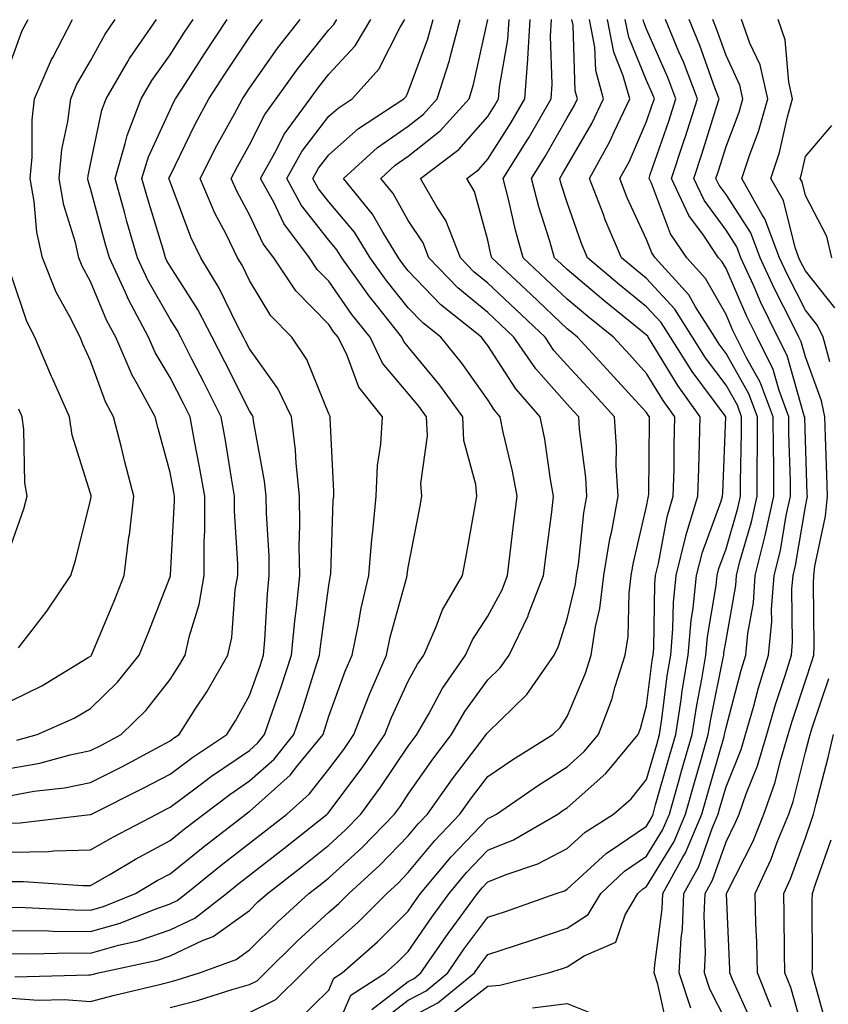
# Model space of a CAD drawing. Units: inches. Extents: x 1039763 to 1042403, y 7231898 to 7234538.
# Drawn here: x 1040499 to 1040601, y 7232438 to 7232562 of the extents above; entities that cross this region are included whole.
import ezdxf

# ---------------------------------------------------------------- set-up
doc = ezdxf.new("R2010")
doc.units = ezdxf.units.IN
doc.header["$MEASUREMENT"] = 0
doc.layers.add('Contour_10397231', color=7, linetype='Continuous', true_color=0xd58a4f)

msp = doc.modelspace()

# ---------------------------------------------------------------- linework, layer by layer
at = {"layer": 'Contour_10397231'}
for points in [[(1040498.05, 7232438.75, 3015), (1040501.47, 7232438.51, 3015), (1040504.73, 7232438.59, 3015), (1040508.05, 7232438.31, 3015), (1040510.9, 7232439.07, 3015), (1040516.55, 7232440.43, 3015), (1040518.05, 7232440.81, 3015), (1040518.93, 7232441.04, 3015), (1040521.76, 7232441.92, 3015), (1040526.37, 7232443.6, 3015), (1040528.05, 7232444.82, 3015), (1040531.6, 7232448.37, 3015), (1040535.53, 7232451.92, 3015), (1040536.96, 7232453.01, 3015), (1040538.05, 7232453.88, 3015), (1040542.25, 7232457.72, 3015), (1040546.31, 7232461.92, 3015), (1040547.05, 7232462.92, 3015), (1040548.05, 7232464.4, 3015), (1040551.14, 7232468.82, 3015), (1040553.5, 7232471.92, 3015), (1040555.16, 7232474.81, 3015), (1040558.05, 7232478.81, 3015), (1040559.63, 7232480.34, 3015), (1040560.73, 7232481.92, 3015), (1040563.13, 7232486.85, 3015), (1040563.19, 7232487.06, 3015), (1040565.08, 7232491.92, 3015), (1040565.41, 7232494.57, 3015), (1040566.1, 7232499.97, 3015), (1040566.33, 7232501.92, 3015), (1040565.96, 7232504.02, 3015), (1040565.22, 7232509.09, 3015), (1040564.65, 7232511.92, 3015), (1040561.57, 7232515.43, 3015), (1040558.05, 7232520.87, 3015), (1040557.62, 7232521.48, 3015), (1040557.25, 7232521.92, 3015), (1040552.15, 7232526.02, 3015), (1040548.05, 7232530.3, 3015), (1040547.33, 7232531.2, 3015), (1040546.82, 7232531.92, 3015), (1040544.83, 7232535.14, 3015), (1040543.54, 7232537.42, 3015), (1040539.89, 7232541.92, 3015), (1040544.18, 7232545.8, 3015), (1040548.05, 7232548.47, 3015), (1040549.96, 7232550, 3015), (1040551.7, 7232551.92, 3015), (1040553.23, 7232556.74, 3015), (1040553.32, 7232557.18, 3015), (1040554.59, 7232561.92, 3015)], [(1040498.05, 7232460.79, 3022), (1040499.16, 7232460.81, 3022), (1040507.99, 7232461.86, 3022), (1040508.05, 7232461.86, 3022), (1040508.09, 7232461.88, 3022), (1040508.15, 7232461.92, 3022), (1040514.75, 7232465.21, 3022), (1040518.05, 7232466.95, 3022), (1040520.9, 7232469.06, 3022), (1040525.18, 7232471.92, 3022), (1040526.31, 7232473.67, 3022), (1040528.05, 7232476.82, 3022), (1040529.38, 7232480.59, 3022), (1040529.81, 7232481.92, 3022), (1040529.98, 7232483.86, 3022), (1040530.32, 7232489.65, 3022), (1040530.55, 7232491.92, 3022), (1040530.51, 7232494.38, 3022), (1040530.2, 7232499.78, 3022), (1040530.16, 7232501.92, 3022), (1040529.96, 7232503.82, 3022), (1040528.56, 7232511.4, 3022), (1040528.5, 7232511.92, 3022), (1040528.36, 7232512.22, 3022), (1040528.05, 7232512.65, 3022), (1040524.94, 7232518.81, 3022), (1040523.36, 7232521.92, 3022), (1040521.53, 7232525.41, 3022), (1040518.05, 7232530.87, 3022), (1040517.66, 7232531.54, 3022), (1040517.48, 7232531.92, 3022), (1040517.27, 7232532.71, 3022), (1040515.3, 7232539.16, 3022), (1040514.51, 7232541.92, 3022), (1040515.34, 7232544.64, 3022), (1040518.05, 7232550.56, 3022), (1040518.5, 7232551.47, 3022), (1040518.73, 7232551.92, 3022), (1040520, 7232553.87, 3022), (1040522.39, 7232557.58, 3022), (1040525.24, 7232561.92, 3022)], [(1040498.05, 7232457.11, 3021), (1040502.76, 7232457.2, 3021), (1040503.42, 7232457.28, 3021), (1040508.05, 7232457.4, 3021), (1040510.92, 7232459.06, 3021), (1040516.37, 7232461.92, 3021), (1040517.48, 7232462.48, 3021), (1040518.05, 7232462.78, 3021), (1040521.33, 7232465.21, 3021), (1040523.28, 7232466.68, 3021), (1040528.05, 7232469.92, 3021), (1040529.1, 7232470.87, 3021), (1040529.96, 7232471.92, 3021), (1040530.94, 7232474.82, 3021), (1040532.03, 7232477.93, 3021), (1040533.34, 7232481.92, 3021), (1040533.75, 7232486.23, 3021), (1040533.97, 7232487.84, 3021), (1040534.4, 7232491.92, 3021), (1040534.32, 7232495.64, 3021), (1040534.4, 7232498.27, 3021), (1040534.34, 7232501.92, 3021), (1040533.91, 7232506.06, 3021), (1040533.85, 7232507.71, 3021), (1040533.34, 7232511.92, 3021), (1040531.6, 7232515.47, 3021), (1040528.05, 7232520.46, 3021), (1040527.56, 7232521.43, 3021), (1040527.31, 7232521.92, 3021), (1040526.51, 7232523.46, 3021), (1040524.24, 7232528.12, 3021), (1040521.94, 7232531.92, 3021), (1040520.65, 7232534.53, 3021), (1040518.05, 7232541.46, 3021), (1040517.93, 7232541.81, 3021), (1040517.91, 7232541.92, 3021), (1040517.95, 7232542.03, 3021), (1040518.05, 7232542.25, 3021), (1040521.23, 7232548.74, 3021), (1040522.95, 7232551.92, 3021), (1040524.96, 7232555.02, 3021), (1040528.05, 7232559.67, 3021), (1040528.97, 7232561, 3021), (1040529.71, 7232561.92, 3021)], [(1040498.05, 7232453.42, 3020), (1040499.59, 7232453.45, 3020), (1040507.05, 7232452.92, 3020), (1040508.05, 7232452.94, 3020), (1040510.45, 7232454.33, 3020), (1040513.71, 7232456.26, 3020), (1040518.05, 7232458.59, 3020), (1040519.89, 7232460.07, 3020), (1040522.29, 7232461.92, 3020), (1040525.57, 7232464.39, 3020), (1040528.05, 7232466.08, 3020), (1040531.14, 7232468.84, 3020), (1040533.64, 7232471.92, 3020), (1040534.75, 7232475.22, 3020), (1040536.31, 7232480.18, 3020), (1040536.88, 7232481.92, 3020), (1040536.98, 7232482.99, 3020), (1040538.05, 7232490.69, 3020), (1040538.23, 7232491.73, 3020), (1040538.26, 7232491.92, 3020), (1040538.28, 7232492.16, 3020), (1040538.6, 7232501.37, 3020), (1040538.66, 7232501.92, 3020), (1040538.67, 7232502.55, 3020), (1040538.21, 7232511.75, 3020), (1040538.23, 7232511.92, 3020), (1040538.15, 7232512.02, 3020), (1040538.05, 7232512.28, 3020), (1040535.26, 7232519.13, 3020), (1040533.4, 7232521.92, 3020), (1040530.75, 7232524.63, 3020), (1040528.05, 7232529.07, 3020), (1040527.11, 7232530.99, 3020), (1040526.55, 7232531.92, 3020), (1040525.1, 7232534.88, 3020), (1040523.67, 7232537.55, 3020), (1040521.84, 7232541.92, 3020), (1040523.93, 7232546.04, 3020), (1040526.16, 7232550.02, 3020), (1040527.19, 7232551.92, 3020), (1040527.52, 7232552.45, 3020), (1040528.05, 7232553.25, 3020), (1040531.62, 7232558.36, 3020), (1040534.44, 7232561.92, 3020)], [(1040498.05, 7232450.19, 3019), (1040499.79, 7232450.17, 3019), (1040506, 7232449.86, 3019), (1040508.05, 7232449.83, 3019), (1040509.67, 7232450.3, 3019), (1040513.69, 7232451.92, 3019), (1040516.43, 7232453.54, 3019), (1040518.05, 7232454.41, 3019), (1040522.21, 7232457.76, 3019), (1040527.6, 7232461.92, 3019), (1040527.85, 7232462.11, 3019), (1040528.05, 7232462.23, 3019), (1040531.19, 7232465.07, 3019), (1040533.17, 7232466.8, 3019), (1040534.01, 7232467.89, 3019), (1040537.31, 7232471.92, 3019), (1040537.5, 7232472.48, 3019), (1040538.05, 7232474.24, 3019), (1040540.08, 7232479.89, 3019), (1040540.96, 7232481.92, 3019), (1040541.74, 7232485.61, 3019), (1040542.13, 7232487.84, 3019), (1040543.09, 7232491.92, 3019), (1040543.46, 7232496.5, 3019), (1040543.6, 7232497.48, 3019), (1040544.01, 7232501.92, 3019), (1040544.18, 7232505.79, 3019), (1040544.59, 7232508.46, 3019), (1040544.79, 7232511.92, 3019), (1040541.8, 7232515.66, 3019), (1040540.35, 7232519.63, 3019), (1040539.22, 7232521.92, 3019), (1040538.69, 7232522.57, 3019), (1040538.05, 7232523.52, 3019), (1040533.89, 7232527.76, 3019), (1040531.1, 7232531.92, 3019), (1040529.79, 7232533.66, 3019), (1040528.05, 7232537.31, 3019), (1040526.45, 7232540.32, 3019), (1040525.76, 7232541.92, 3019), (1040526.55, 7232543.43, 3019), (1040528.05, 7232546.13, 3019), (1040530, 7232549.97, 3019), (1040531.43, 7232551.92, 3019), (1040534.18, 7232555.79, 3019), (1040538.05, 7232560.59, 3019), (1040538.69, 7232561.29, 3019), (1040539.07, 7232561.92, 3019)], [(1040498.05, 7232447.28, 3018), (1040502.76, 7232447.22, 3018), (1040503.32, 7232447.19, 3018), (1040508.05, 7232447.13, 3018), (1040511.78, 7232448.19, 3018), (1040516.04, 7232449.91, 3018), (1040518.05, 7232450.6, 3018), (1040518.95, 7232451.02, 3018), (1040520.1, 7232451.92, 3018), (1040524.5, 7232455.47, 3018), (1040528.05, 7232458.24, 3018), (1040530.12, 7232459.85, 3018), (1040532.74, 7232461.92, 3018), (1040535.55, 7232464.41, 3018), (1040538.05, 7232467.58, 3018), (1040539.91, 7232470.06, 3018), (1040541.17, 7232471.92, 3018), (1040543.11, 7232476.86, 3018), (1040543.21, 7232477.08, 3018), (1040545.32, 7232481.92, 3018), (1040545.78, 7232484.19, 3018), (1040547.87, 7232491.73, 3018), (1040547.91, 7232491.92, 3018), (1040547.91, 7232492.05, 3018), (1040548.05, 7232492.96, 3018), (1040549.5, 7232500.47, 3018), (1040549.77, 7232501.92, 3018), (1040549.63, 7232503.5, 3018), (1040550.47, 7232509.5, 3018), (1040550.34, 7232511.92, 3018), (1040549.38, 7232513.25, 3018), (1040548.05, 7232514.86, 3018), (1040544.81, 7232518.68, 3018), (1040543.23, 7232521.92, 3018), (1040540.94, 7232524.8, 3018), (1040538.05, 7232528.96, 3018), (1040536.59, 7232530.46, 3018), (1040535.61, 7232531.92, 3018), (1040532.37, 7232536.24, 3018), (1040531.14, 7232538.84, 3018), (1040529.44, 7232541.92, 3018), (1040531.25, 7232545.12, 3018), (1040532.46, 7232547.51, 3018), (1040535.69, 7232551.92, 3018), (1040536.68, 7232553.3, 3018), (1040538.05, 7232555.01, 3018), (1040541.37, 7232558.6, 3018), (1040543.34, 7232561.92, 3018)], [(1040498.05, 7232444.37, 3017), (1040500.47, 7232444.34, 3017), (1040505.51, 7232444.46, 3017), (1040508.05, 7232444.43, 3017), (1040511.55, 7232445.43, 3017), (1040514.03, 7232445.95, 3017), (1040518.05, 7232447.33, 3017), (1040521.16, 7232448.8, 3017), (1040525.16, 7232451.92, 3017), (1040526.76, 7232453.21, 3017), (1040528.05, 7232454.21, 3017), (1040532.39, 7232457.58, 3017), (1040537.84, 7232461.92, 3017), (1040537.95, 7232462.03, 3017), (1040538.05, 7232462.15, 3017), (1040542.23, 7232467.74, 3017), (1040545.1, 7232471.92, 3017), (1040545.92, 7232474.05, 3017), (1040548.05, 7232478.64, 3017), (1040549.2, 7232480.77, 3017), (1040550, 7232481.92, 3017), (1040551.53, 7232485.41, 3017), (1040552.35, 7232487.63, 3017), (1040554.87, 7232491.92, 3017), (1040555.37, 7232494.6, 3017), (1040556.37, 7232500.25, 3017), (1040556.68, 7232501.92, 3017), (1040556.57, 7232503.41, 3017), (1040555.06, 7232508.93, 3017), (1040554.91, 7232511.92, 3017), (1040552.03, 7232515.89, 3017), (1040548.05, 7232520.72, 3017), (1040547.5, 7232521.37, 3017), (1040547.23, 7232521.92, 3017), (1040544.03, 7232525.94, 3017), (1040543.15, 7232527.03, 3017), (1040539.67, 7232531.92, 3017), (1040539.07, 7232532.93, 3017), (1040538.05, 7232534.13, 3017), (1040534.61, 7232538.49, 3017), (1040532.74, 7232541.92, 3017), (1040534.65, 7232545.31, 3017), (1040538.05, 7232549.74, 3017), (1040539.2, 7232550.77, 3017), (1040540.96, 7232551.92, 3017), (1040544.34, 7232555.64, 3017), (1040546.98, 7232560.85, 3017), (1040547.62, 7232561.92, 3017)], [(1040498.05, 7232467.69, 3024), (1040501.64, 7232468.33, 3024), (1040505.49, 7232469.37, 3024), (1040508.05, 7232469.9, 3024), (1040509.4, 7232470.58, 3024), (1040511.88, 7232471.92, 3024), (1040515, 7232474.97, 3024), (1040518.05, 7232478.87, 3024), (1040519.26, 7232480.71, 3024), (1040519.96, 7232481.92, 3024), (1040520.49, 7232484.35, 3024), (1040521.7, 7232488.27, 3024), (1040522.33, 7232491.92, 3024), (1040522.33, 7232496.2, 3024), (1040522.41, 7232497.56, 3024), (1040522.41, 7232501.92, 3024), (1040521.76, 7232505.63, 3024), (1040521.12, 7232508.84, 3024), (1040520.57, 7232511.92, 3024), (1040519.73, 7232513.59, 3024), (1040518.05, 7232516.85, 3024), (1040516.16, 7232520.02, 3024), (1040515.34, 7232521.92, 3024), (1040512.8, 7232526.67, 3024), (1040512.44, 7232527.54, 3024), (1040510.43, 7232531.92, 3024), (1040509.89, 7232533.77, 3024), (1040508.05, 7232540.65, 3024), (1040507.76, 7232541.62, 3024), (1040507.7, 7232541.92, 3024), (1040507.72, 7232542.24, 3024), (1040508.05, 7232543.71, 3024), (1040509.48, 7232550.49, 3024), (1040510.02, 7232551.92, 3024), (1040512.74, 7232556.61, 3024), (1040512.95, 7232557.01, 3024), (1040516.33, 7232561.92, 3024)], [(1040498.05, 7232464.27, 3023), (1040500.92, 7232464.78, 3023), (1040504.77, 7232465.2, 3023), (1040508.05, 7232465.88, 3023), (1040512.05, 7232467.92, 3023), (1040516.35, 7232470.23, 3023), (1040518.05, 7232471.12, 3023), (1040518.5, 7232471.46, 3023), (1040519.2, 7232471.92, 3023), (1040521.23, 7232475.1, 3023), (1040522.68, 7232477.29, 3023), (1040525.34, 7232481.92, 3023), (1040525.82, 7232484.15, 3023), (1040526.25, 7232490.13, 3023), (1040526.57, 7232491.92, 3023), (1040526.57, 7232493.4, 3023), (1040526.17, 7232500.05, 3023), (1040526.17, 7232501.92, 3023), (1040525.78, 7232504.19, 3023), (1040525.04, 7232508.91, 3023), (1040524.5, 7232511.92, 3023), (1040522.33, 7232516.2, 3023), (1040520.8, 7232519.17, 3023), (1040519.4, 7232521.92, 3023), (1040518.93, 7232522.81, 3023), (1040518.05, 7232524.19, 3023), (1040515.24, 7232529.12, 3023), (1040513.97, 7232531.92, 3023), (1040512.62, 7232536.49, 3023), (1040512.31, 7232537.65, 3023), (1040511.12, 7232541.92, 3023), (1040512.42, 7232546.29, 3023), (1040512.64, 7232547.33, 3023), (1040514.4, 7232551.92, 3023), (1040515.75, 7232554.23, 3023), (1040518.05, 7232557.48, 3023), (1040519.79, 7232560.18, 3023), (1040520.94, 7232561.92, 3023)], [(1040498.05, 7232556.71, 3027), (1040499.44, 7232560.52, 3027), (1040500.18, 7232561.92, 3027)], [(1040498.05, 7232476.18, 3026), (1040501.9, 7232478.06, 3026), (1040507.72, 7232481.6, 3026), (1040508.05, 7232481.78, 3026), (1040508.13, 7232481.85, 3026), (1040508.17, 7232481.92, 3026), (1040508.26, 7232482.13, 3026), (1040511.08, 7232488.9, 3026), (1040512.27, 7232491.92, 3026), (1040512.87, 7232496.75, 3026), (1040512.93, 7232497.04, 3026), (1040513.5, 7232501.92, 3026), (1040512.37, 7232506.24, 3026), (1040511.94, 7232508.04, 3026), (1040510.94, 7232511.92, 3026), (1040509.92, 7232513.79, 3026), (1040508.05, 7232518.94, 3026), (1040507.11, 7232520.98, 3026), (1040506.72, 7232521.92, 3026), (1040505.37, 7232524.59, 3026), (1040503.71, 7232527.58, 3026), (1040501.98, 7232531.92, 3026), (1040501.27, 7232535.13, 3026), (1040500.96, 7232539.01, 3026), (1040500.45, 7232541.92, 3026), (1040500.71, 7232544.59, 3026), (1040500.69, 7232549.28, 3026), (1040501, 7232551.92, 3026), (1040503.11, 7232556.86, 3026), (1040503.28, 7232557.14, 3026), (1040505.78, 7232561.92, 3026)], [(1040498.52, 7232441.45, 3016), (1040507.84, 7232441.7, 3016), (1040508.05, 7232441.68, 3016), (1040508.25, 7232441.73, 3016), (1040509.03, 7232441.92, 3016), (1040516.45, 7232443.52, 3016), (1040518.05, 7232444.07, 3016), (1040522.13, 7232446, 3016), (1040523.48, 7232446.49, 3016), (1040528.05, 7232449.79, 3016), (1040529.12, 7232450.86, 3016), (1040530.3, 7232451.92, 3016), (1040534.67, 7232455.31, 3016), (1040538.05, 7232457.99, 3016), (1040540.1, 7232459.87, 3016), (1040542.09, 7232461.92, 3016), (1040544.61, 7232465.35, 3016), (1040548.05, 7232470.45, 3016), (1040548.66, 7232471.31, 3016), (1040549.12, 7232471.92, 3016), (1040550.57, 7232474.45, 3016), (1040552.31, 7232477.66, 3016), (1040555.26, 7232481.92, 3016), (1040556.12, 7232483.85, 3016), (1040558.05, 7232486.83, 3016), (1040559.85, 7232490.13, 3016), (1040560.55, 7232491.92, 3016), (1040560.88, 7232494.75, 3016), (1040561.33, 7232498.64, 3016), (1040561.74, 7232501.92, 3016), (1040561.17, 7232505.05, 3016), (1040560, 7232509.97, 3016), (1040559.61, 7232511.92, 3016), (1040558.89, 7232512.75, 3016), (1040558.05, 7232514.04, 3016), (1040554.79, 7232518.66, 3016), (1040552.13, 7232521.92, 3016), (1040549.87, 7232523.74, 3016), (1040548.05, 7232525.63, 3016), (1040545.24, 7232529.11, 3016), (1040543.25, 7232531.92, 3016), (1040541.27, 7232535.13, 3016), (1040538.05, 7232538.97, 3016), (1040536.76, 7232540.62, 3016), (1040536.04, 7232541.92, 3016), (1040536.76, 7232543.2, 3016), (1040538.05, 7232544.88, 3016), (1040541.78, 7232548.2, 3016), (1040547.5, 7232551.92, 3016), (1040547.76, 7232552.21, 3016), (1040548.05, 7232552.79, 3016), (1040550.49, 7232559.48, 3016), (1040551.16, 7232561.92, 3016)], [(1040498.75, 7232471.22, 3025), (1040501.31, 7232471.92, 3025), (1040505.96, 7232474, 3025), (1040508.05, 7232475.19, 3025), (1040511.45, 7232478.52, 3025), (1040514.18, 7232481.92, 3025), (1040515.3, 7232484.67, 3025), (1040518.05, 7232491.77, 3025), (1040518.09, 7232491.88, 3025), (1040518.09, 7232491.96, 3025), (1040518.62, 7232501.34, 3025), (1040518.62, 7232501.92, 3025), (1040518.54, 7232502.41, 3025), (1040518.05, 7232504.91, 3025), (1040516.57, 7232510.43, 3025), (1040516.17, 7232511.92, 3025), (1040513.93, 7232516.05, 3025), (1040513.26, 7232517.13, 3025), (1040511.21, 7232521.92, 3025), (1040510.1, 7232523.98, 3025), (1040508.05, 7232528.94, 3025), (1040507, 7232530.86, 3025), (1040506.57, 7232531.92, 3025), (1040506.14, 7232533.83, 3025), (1040504.67, 7232538.54, 3025), (1040504.07, 7232541.92, 3025), (1040504.42, 7232545.54, 3025), (1040505.2, 7232549.08, 3025), (1040505.55, 7232551.92, 3025), (1040506.29, 7232553.67, 3025), (1040508.05, 7232556.71, 3025), (1040509.89, 7232560.08, 3025), (1040511.16, 7232561.92, 3025)], [(1040518.05, 7232437.56, 3014), (1040521.51, 7232438.47, 3014), (1040526, 7232439.88, 3014), (1040528.05, 7232440.46, 3014), (1040529.03, 7232440.93, 3014), (1040530.02, 7232441.92, 3014), (1040534.05, 7232445.93, 3014), (1040538.05, 7232449.57, 3014), (1040539.3, 7232450.67, 3014), (1040540.55, 7232451.92, 3014), (1040544.48, 7232455.49, 3014), (1040548.05, 7232459.19, 3014), (1040549.28, 7232460.69, 3014), (1040550.45, 7232461.92, 3014), (1040553.62, 7232466.36, 3014), (1040557.27, 7232471.13, 3014), (1040557.85, 7232471.92, 3014), (1040557.93, 7232472.04, 3014), (1040558.05, 7232472.2, 3014), (1040562.99, 7232476.98, 3014), (1040566.41, 7232481.92, 3014), (1040566.94, 7232483.03, 3014), (1040568.05, 7232486.47, 3014), (1040569.1, 7232490.86, 3014), (1040569.24, 7232491.92, 3014), (1040569.48, 7232493.34, 3014), (1040570.14, 7232499.83, 3014), (1040570.51, 7232501.92, 3014), (1040570.39, 7232504.26, 3014), (1040569.61, 7232510.36, 3014), (1040569.51, 7232511.92, 3014), (1040568.81, 7232512.68, 3014), (1040568.05, 7232513.52, 3014), (1040564.09, 7232517.95, 3014), (1040561.35, 7232521.92, 3014), (1040559.65, 7232523.53, 3014), (1040558.05, 7232525.04, 3014), (1040554.28, 7232528.14, 3014), (1040550.65, 7232531.92, 3014), (1040549.91, 7232533.79, 3014), (1040548.05, 7232536.62, 3014), (1040546.14, 7232540.01, 3014), (1040544.59, 7232541.92, 3014), (1040546.41, 7232543.57, 3014), (1040548.05, 7232544.7, 3014), (1040552.07, 7232547.9, 3014), (1040555.71, 7232551.92, 3014), (1040556.27, 7232553.71, 3014), (1040558.05, 7232561.92, 3014)], [(1040528.05, 7232436.95, 3013), (1040531.39, 7232438.58, 3013), (1040534.77, 7232441.92, 3013), (1040536.41, 7232443.56, 3013), (1040538.05, 7232445.05, 3013), (1040541.7, 7232448.28, 3013), (1040545.34, 7232451.92, 3013), (1040546.76, 7232453.21, 3013), (1040548.05, 7232454.55, 3013), (1040551.37, 7232458.59, 3013), (1040554.53, 7232461.92, 3013), (1040556, 7232463.97, 3013), (1040558.05, 7232466.65, 3013), (1040561.19, 7232468.78, 3013), (1040566.23, 7232471.92, 3013), (1040567.17, 7232472.81, 3013), (1040568.05, 7232474.21, 3013), (1040570.35, 7232479.63, 3013), (1040571.08, 7232481.92, 3013), (1040571.62, 7232485.49, 3013), (1040572.17, 7232487.79, 3013), (1040572.68, 7232491.92, 3013), (1040573.42, 7232496.55, 3013), (1040573.66, 7232497.52, 3013), (1040574.46, 7232501.92, 3013), (1040574.24, 7232505.73, 3013), (1040574.26, 7232508.14, 3013), (1040574.03, 7232511.92, 3013), (1040571.17, 7232515.04, 3013), (1040568.05, 7232518.42, 3013), (1040566.39, 7232520.27, 3013), (1040565.28, 7232521.92, 3013), (1040561.57, 7232525.43, 3013), (1040558.05, 7232528.72, 3013), (1040556.29, 7232530.16, 3013), (1040554.61, 7232531.92, 3013), (1040552.76, 7232536.63, 3013), (1040551.64, 7232538.32, 3013), (1040549.57, 7232541.92, 3013), (1040554.4, 7232545.57, 3013), (1040558.05, 7232549.7, 3013), (1040558.91, 7232551.05, 3013), (1040559.42, 7232551.92, 3013), (1040559.53, 7232553.4, 3013), (1040560.57, 7232559.4, 3013), (1040560.73, 7232561.92, 3013)], [(1040534.1, 7232435.88, 3012), (1040538.05, 7232439.75, 3012), (1040538.69, 7232441.27, 3012), (1040539.73, 7232441.92, 3012), (1040544.16, 7232445.82, 3012), (1040548.05, 7232449.71, 3012), (1040548.95, 7232451.02, 3012), (1040549.59, 7232451.92, 3012), (1040553.44, 7232456.53, 3012), (1040558.05, 7232461.35, 3012), (1040558.46, 7232461.52, 3012), (1040559.14, 7232461.92, 3012), (1040564.42, 7232465.55, 3012), (1040568.05, 7232467.86, 3012), (1040570.2, 7232469.77, 3012), (1040572, 7232471.92, 3012), (1040573.66, 7232476.32, 3012), (1040574.09, 7232477.95, 3012), (1040575.35, 7232481.92, 3012), (1040575.71, 7232484.26, 3012), (1040575.86, 7232489.72, 3012), (1040576.12, 7232491.92, 3012), (1040576.39, 7232493.58, 3012), (1040578.05, 7232500.61, 3012), (1040578.25, 7232501.71, 3012), (1040578.3, 7232501.92, 3012), (1040578.32, 7232502.18, 3012), (1040578.4, 7232511.58, 3012), (1040578.4, 7232511.92, 3012), (1040578.25, 7232512.13, 3012), (1040578.05, 7232512.46, 3012), (1040573.52, 7232517.39, 3012), (1040569.36, 7232521.92, 3012), (1040568.64, 7232522.51, 3012), (1040568.05, 7232522.99, 3012), (1040563.46, 7232527.33, 3012), (1040558.56, 7232531.92, 3012), (1040558.44, 7232532.32, 3012), (1040558.05, 7232534.16, 3012), (1040556.37, 7232540.25, 3012), (1040555.41, 7232541.92, 3012), (1040556.92, 7232543.05, 3012), (1040558.05, 7232544.34, 3012), (1040561, 7232548.96, 3012), (1040562.74, 7232551.92, 3012), (1040563.11, 7232556.86, 3012), (1040563.11, 7232556.97, 3012), (1040563.4, 7232561.92, 3012)], [(1040538.05, 7232432.71, 3011), (1040540.82, 7232439.14, 3011), (1040545.18, 7232441.92, 3011), (1040546.7, 7232443.27, 3011), (1040548.05, 7232444.61, 3011), (1040551, 7232448.96, 3011), (1040553.19, 7232451.92, 3011), (1040555.39, 7232454.58, 3011), (1040558.05, 7232457.36, 3011), (1040561.29, 7232458.68, 3011), (1040566.86, 7232461.92, 3011), (1040567.56, 7232462.4, 3011), (1040568.05, 7232462.71, 3011), (1040572.93, 7232467.04, 3011), (1040577, 7232471.92, 3011), (1040577.29, 7232472.68, 3011), (1040578.05, 7232475.55, 3011), (1040578.75, 7232481.23, 3011), (1040578.87, 7232481.92, 3011), (1040578.95, 7232482.81, 3011), (1040579.09, 7232490.88, 3011), (1040579.18, 7232491.92, 3011), (1040579.55, 7232493.43, 3011), (1040580.63, 7232499.33, 3011), (1040581.41, 7232501.92, 3011), (1040581.51, 7232505.37, 3011), (1040581.53, 7232508.44, 3011), (1040581.6, 7232511.92, 3011), (1040580.12, 7232513.98, 3011), (1040578.05, 7232517.37, 3011), (1040575.88, 7232519.74, 3011), (1040573.87, 7232521.92, 3011), (1040570.65, 7232524.52, 3011), (1040568.05, 7232526.71, 3011), (1040565.37, 7232529.24, 3011), (1040562.5, 7232531.92, 3011), (1040561.53, 7232535.4, 3011), (1040560.67, 7232539.29, 3011), (1040560, 7232541.92, 3011), (1040563.11, 7232546.87, 3011), (1040563.25, 7232547.11, 3011), (1040566.04, 7232551.92, 3011), (1040566.17, 7232553.79, 3011), (1040565.96, 7232559.82, 3011), (1040566.08, 7232561.92, 3011)], [(1040543.46, 7232437.33, 3010), (1040548.05, 7232440.83, 3010), (1040548.77, 7232441.21, 3010), (1040549.63, 7232441.92, 3010), (1040553.07, 7232446.9, 3010), (1040553.21, 7232447.07, 3010), (1040556.76, 7232451.92, 3010), (1040557.35, 7232452.62, 3010), (1040558.05, 7232453.37, 3010), (1040560.49, 7232454.36, 3010), (1040564.34, 7232455.64, 3010), (1040568.05, 7232457.57, 3010), (1040570.32, 7232459.65, 3010), (1040573.89, 7232461.92, 3010), (1040576.12, 7232463.85, 3010), (1040578.05, 7232466.25, 3010), (1040579.32, 7232470.66, 3010), (1040579.67, 7232471.92, 3010), (1040579.96, 7232473.84, 3010), (1040580.65, 7232479.32, 3010), (1040581.1, 7232481.92, 3010), (1040581.37, 7232485.24, 3010), (1040581.43, 7232488.54, 3010), (1040581.76, 7232491.92, 3010), (1040583.01, 7232496.87, 3010), (1040583.01, 7232496.95, 3010), (1040584.51, 7232501.92, 3010), (1040584.61, 7232505.37, 3010), (1040584.73, 7232508.6, 3010), (1040584.81, 7232511.92, 3010), (1040581.98, 7232515.84, 3010), (1040578.62, 7232521.34, 3010), (1040578.26, 7232521.92, 3010), (1040578.19, 7232522.05, 3010), (1040578.05, 7232522.18, 3010), (1040576.64, 7232523.33, 3010), (1040572.66, 7232526.53, 3010), (1040568.05, 7232530.43, 3010), (1040567.29, 7232531.15, 3010), (1040566.45, 7232531.92, 3010), (1040565.82, 7232534.15, 3010), (1040564.48, 7232538.35, 3010), (1040563.56, 7232541.92, 3010), (1040565.3, 7232544.68, 3010), (1040568.05, 7232549.55, 3010), (1040568.93, 7232551.04, 3010), (1040569.34, 7232551.92, 3010), (1040569.07, 7232552.94, 3010), (1040568.79, 7232561.19, 3010), (1040568.64, 7232561.92, 3010)], [(1040544.32, 7232435.66, 3009), (1040548.05, 7232438.5, 3009), (1040550.28, 7232439.69, 3009), (1040553.01, 7232441.92, 3009), (1040555.06, 7232444.91, 3009), (1040558.05, 7232448.93, 3009), (1040560.3, 7232449.67, 3009), (1040566.66, 7232451.92, 3009), (1040567.7, 7232452.26, 3009), (1040568.05, 7232452.45, 3009), (1040572.99, 7232456.98, 3009), (1040573.32, 7232457.19, 3009), (1040578.05, 7232460.41, 3009), (1040578.62, 7232461.34, 3009), (1040578.87, 7232461.92, 3009), (1040579.18, 7232463.06, 3009), (1040580.9, 7232469.06, 3009), (1040581.72, 7232471.92, 3009), (1040582.41, 7232476.28, 3009), (1040582.54, 7232477.42, 3009), (1040583.3, 7232481.92, 3009), (1040583.67, 7232486.29, 3009), (1040583.93, 7232487.81, 3009), (1040584.34, 7232491.92, 3009), (1040585.08, 7232494.89, 3009), (1040587.44, 7232501.31, 3009), (1040587.62, 7232501.92, 3009), (1040587.64, 7232502.33, 3009), (1040588.03, 7232511.89, 3009), (1040588.03, 7232511.92, 3009), (1040587.95, 7232512.02, 3009), (1040583.77, 7232517.63, 3009), (1040581.06, 7232521.92, 3009), (1040579.89, 7232523.76, 3009), (1040578.05, 7232525.75, 3009), (1040574.63, 7232528.51, 3009), (1040570.61, 7232531.92, 3009), (1040569.85, 7232533.71, 3009), (1040568.05, 7232538.87, 3009), (1040567.31, 7232541.18, 3009), (1040567.11, 7232541.92, 3009), (1040567.48, 7232542.5, 3009), (1040568.05, 7232543.5, 3009), (1040571.16, 7232548.81, 3009), (1040572.64, 7232551.92, 3009), (1040571.64, 7232555.51, 3009), (1040571.55, 7232558.42, 3009), (1040570.88, 7232561.92, 3009)], [(1040548.05, 7232436.18, 3008), (1040551.78, 7232438.18, 3008), (1040556.37, 7232441.92, 3008), (1040557.05, 7232442.92, 3008), (1040558.05, 7232444.25, 3008), (1040561.53, 7232445.39, 3008), (1040563.85, 7232446.12, 3008), (1040568.05, 7232447.55, 3008), (1040570.71, 7232449.27, 3008), (1040572.27, 7232451.92, 3008), (1040575.26, 7232454.71, 3008), (1040578.05, 7232456.61, 3008), (1040580.06, 7232459.91, 3008), (1040580.92, 7232461.92, 3008), (1040582.07, 7232465.93, 3008), (1040582.5, 7232467.47, 3008), (1040583.77, 7232471.92, 3008), (1040584.36, 7232475.62, 3008), (1040585.02, 7232478.89, 3008), (1040585.53, 7232481.92, 3008), (1040585.73, 7232484.23, 3008), (1040586.8, 7232490.66, 3008), (1040586.92, 7232491.92, 3008), (1040587.15, 7232492.83, 3008), (1040588.05, 7232495.29, 3008), (1040589.53, 7232500.43, 3008), (1040589.87, 7232501.92, 3008), (1040589.87, 7232503.73, 3008), (1040590.02, 7232509.95, 3008), (1040590.02, 7232511.92, 3008), (1040589.48, 7232513.36, 3008), (1040588.05, 7232515.88, 3008), (1040585.47, 7232519.34, 3008), (1040583.85, 7232521.92, 3008), (1040581.6, 7232525.46, 3008), (1040578.05, 7232529.31, 3008), (1040576.6, 7232530.47, 3008), (1040574.91, 7232531.92, 3008), (1040572.84, 7232536.71, 3008), (1040572.62, 7232537.36, 3008), (1040570.86, 7232541.92, 3008), (1040573.42, 7232546.55, 3008), (1040573.99, 7232547.87, 3008), (1040575.92, 7232551.92, 3008), (1040575.12, 7232554.84, 3008), (1040573.91, 7232557.78, 3008), (1040573.13, 7232561.92, 3008)], [(1040553.36, 7232436.61, 3007), (1040558.05, 7232440.24, 3007), (1040559.59, 7232440.38, 3007), (1040565.69, 7232441.92, 3007), (1040567.48, 7232442.48, 3007), (1040568.05, 7232442.67, 3007), (1040570.2, 7232444.08, 3007), (1040574.18, 7232445.79, 3007), (1040575.37, 7232449.25, 3007), (1040576.96, 7232451.92, 3007), (1040577.52, 7232452.45, 3007), (1040578.05, 7232452.81, 3007), (1040581.51, 7232458.46, 3007), (1040582.97, 7232461.92, 3007), (1040584.1, 7232465.88, 3007), (1040584.92, 7232468.8, 3007), (1040585.82, 7232471.92, 3007), (1040586.12, 7232473.84, 3007), (1040587.7, 7232481.57, 3007), (1040587.76, 7232481.92, 3007), (1040587.78, 7232482.19, 3007), (1040588.05, 7232483.81, 3007), (1040589.28, 7232490.69, 3007), (1040589.38, 7232491.92, 3007), (1040589.81, 7232493.68, 3007), (1040591.27, 7232498.71, 3007), (1040591.96, 7232501.92, 3007), (1040591.96, 7232505.83, 3007), (1040592.01, 7232507.96, 3007), (1040592.01, 7232511.92, 3007), (1040590.92, 7232514.8, 3007), (1040588.05, 7232519.89, 3007), (1040587.19, 7232521.05, 3007), (1040586.64, 7232521.92, 3007), (1040584.2, 7232525.77, 3007), (1040583.36, 7232527.24, 3007), (1040579.12, 7232531.92, 3007), (1040578.69, 7232532.56, 3007), (1040578.05, 7232534.24, 3007), (1040575.61, 7232539.48, 3007), (1040574.67, 7232541.92, 3007), (1040575.88, 7232544.1, 3007), (1040578.05, 7232549.06, 3007), (1040578.77, 7232551.19, 3007), (1040579.03, 7232551.92, 3007), (1040578.75, 7232552.62, 3007), (1040578.05, 7232554.22, 3007), (1040575.8, 7232559.67, 3007), (1040575.37, 7232561.92, 3007)], [(1040580.76, 7232434.64, 3006), (1040579.48, 7232440.5, 3006), (1040579.01, 7232441.92, 3006), (1040579.07, 7232442.94, 3006), (1040580, 7232449.97, 3006), (1040580.1, 7232451.92, 3006), (1040582.6, 7232456.48, 3006), (1040582.95, 7232457.03, 3006), (1040585.02, 7232461.92, 3006), (1040585.69, 7232464.27, 3006), (1040587.8, 7232471.68, 3006), (1040587.87, 7232471.92, 3006), (1040587.89, 7232472.08, 3006), (1040588.05, 7232472.82, 3006), (1040589.96, 7232480.02, 3006), (1040590.55, 7232481.92, 3006), (1040590.8, 7232484.66, 3006), (1040591.49, 7232488.48, 3006), (1040591.74, 7232491.92, 3006), (1040592.93, 7232496.81, 3006), (1040592.99, 7232496.98, 3006), (1040594.07, 7232501.92, 3006), (1040594.05, 7232505.91, 3006), (1040594.01, 7232507.87, 3006), (1040593.99, 7232511.92, 3006), (1040592.37, 7232516.25, 3006), (1040590.61, 7232519.35, 3006), (1040589.34, 7232521.92, 3006), (1040588.91, 7232522.79, 3006), (1040588.05, 7232524.78, 3006), (1040585.47, 7232529.33, 3006), (1040583.13, 7232531.92, 3006), (1040581.08, 7232534.95, 3006), (1040578.66, 7232541.32, 3006), (1040578.36, 7232541.92, 3006), (1040578.52, 7232542.39, 3006), (1040580.84, 7232549.13, 3006), (1040581.74, 7232551.92, 3006), (1040580.73, 7232554.6, 3006), (1040578.05, 7232560.71, 3006), (1040577.7, 7232561.57, 3006), (1040577.62, 7232561.92, 3006)], [(1040583.6, 7232437.47, 3005), (1040582.17, 7232441.92, 3005), (1040582.41, 7232446.28, 3005), (1040582.56, 7232447.42, 3005), (1040582.76, 7232451.92, 3005), (1040584.63, 7232455.33, 3005), (1040586.35, 7232460.23, 3005), (1040587.07, 7232461.92, 3005), (1040587.29, 7232462.68, 3005), (1040588.05, 7232465.34, 3005), (1040589.94, 7232470.04, 3005), (1040590.51, 7232471.92, 3005), (1040591.51, 7232475.38, 3005), (1040592.15, 7232477.82, 3005), (1040593.42, 7232481.92, 3005), (1040593.81, 7232486.16, 3005), (1040593.79, 7232487.66, 3005), (1040594.1, 7232491.92, 3005), (1040594.89, 7232495.08, 3005), (1040595.63, 7232499.51, 3005), (1040596.16, 7232501.92, 3005), (1040596.16, 7232503.81, 3005), (1040595.98, 7232509.86, 3005), (1040595.98, 7232511.92, 3005), (1040594.75, 7232515.23, 3005), (1040593.99, 7232517.86, 3005), (1040591.98, 7232521.92, 3005), (1040590.69, 7232524.55, 3005), (1040588.05, 7232530.57, 3005), (1040587.56, 7232531.43, 3005), (1040587.11, 7232531.92, 3005), (1040585.2, 7232534.78, 3005), (1040583.38, 7232537.25, 3005), (1040581.17, 7232541.92, 3005), (1040582.74, 7232546.6, 3005), (1040582.89, 7232547.08, 3005), (1040584.46, 7232551.92, 3005), (1040582.7, 7232556.57, 3005), (1040582.13, 7232557.83, 3005), (1040580.45, 7232561.92, 3005)], [(1040588.05, 7232435.86, 3004), (1040586, 7232439.86, 3004), (1040585.34, 7232441.92, 3004), (1040585.47, 7232444.5, 3004), (1040585.3, 7232449.17, 3004), (1040585.43, 7232451.92, 3004), (1040586.35, 7232453.61, 3004), (1040588.05, 7232458.44, 3004), (1040589.22, 7232460.75, 3004), (1040589.69, 7232461.92, 3004), (1040590.59, 7232464.46, 3004), (1040592, 7232467.97, 3004), (1040593.19, 7232471.92, 3004), (1040594.28, 7232475.69, 3004), (1040595.49, 7232479.37, 3004), (1040596.29, 7232481.92, 3004), (1040596.43, 7232483.53, 3004), (1040596.35, 7232490.22, 3004), (1040596.49, 7232491.92, 3004), (1040596.78, 7232493.18, 3004), (1040598.05, 7232500.62, 3004), (1040598.28, 7232501.7, 3004), (1040598.3, 7232501.92, 3004), (1040598.28, 7232502.16, 3004), (1040598.05, 7232509.03, 3004), (1040597.97, 7232511.84, 3004), (1040597.97, 7232511.92, 3004), (1040597.91, 7232512.05, 3004), (1040595.75, 7232519.61, 3004), (1040594.59, 7232521.92, 3004), (1040592.44, 7232526.3, 3004), (1040591.49, 7232528.48, 3004), (1040589.92, 7232531.92, 3004), (1040589.42, 7232533.28, 3004), (1040588.05, 7232535.38, 3004), (1040585.3, 7232539.16, 3004), (1040583.99, 7232541.92, 3004), (1040585, 7232544.98, 3004), (1040586.76, 7232550.63, 3004), (1040587.17, 7232551.92, 3004), (1040586.64, 7232553.33, 3004), (1040584.77, 7232558.64, 3004), (1040583.4, 7232561.92, 3004)], [(1040591.47, 7232435.34, 3003), (1040588.87, 7232441.11, 3003), (1040588.54, 7232441.92, 3003), (1040588.52, 7232442.4, 3003), (1040588.11, 7232451.87, 3003), (1040588.11, 7232451.92, 3003), (1040588.15, 7232452.02, 3003), (1040591.45, 7232458.52, 3003), (1040592.82, 7232461.92, 3003), (1040594.18, 7232465.79, 3003), (1040594.94, 7232468.8, 3003), (1040595.88, 7232471.92, 3003), (1040596.37, 7232473.6, 3003), (1040598.05, 7232478.68, 3003), (1040598.87, 7232481.1, 3003), (1040599.12, 7232481.92, 3003), (1040599.16, 7232483.03, 3003), (1040599.05, 7232490.92, 3003), (1040599.1, 7232491.92, 3003), (1040599.24, 7232493.11, 3003), (1040600.57, 7232499.39, 3003), (1040600.82, 7232501.92, 3003), (1040600.75, 7232504.62, 3003), (1040600.57, 7232509.4, 3003), (1040600.49, 7232511.92, 3003), (1040600.06, 7232513.93, 3003), (1040598.05, 7232519.44, 3003), (1040597.5, 7232521.36, 3003), (1040597.21, 7232521.92, 3003), (1040596.41, 7232523.55, 3003), (1040594.14, 7232528.01, 3003), (1040592.37, 7232531.92, 3003), (1040591.19, 7232535.05, 3003), (1040588.05, 7232539.89, 3003), (1040587.19, 7232541.06, 3003), (1040586.78, 7232541.92, 3003), (1040587.09, 7232542.87, 3003), (1040588.05, 7232545.91, 3003), (1040589.71, 7232550.26, 3003), (1040590.18, 7232551.92, 3003), (1040589.77, 7232553.65, 3003), (1040588.05, 7232557.36, 3003), (1040586.86, 7232560.73, 3003), (1040586.37, 7232561.92, 3003)], [(1040601.12, 7232518.84, 3002), (1040600.28, 7232521.92, 3002), (1040599.55, 7232523.42, 3002), (1040598.05, 7232525.31, 3002), (1040595.82, 7232529.68, 3002), (1040594.79, 7232531.92, 3002), (1040592.95, 7232536.83, 3002), (1040592.62, 7232537.34, 3002), (1040590.06, 7232541.92, 3002), (1040591.04, 7232544.91, 3002), (1040592.15, 7232547.82, 3002), (1040593.3, 7232551.92, 3002), (1040592.33, 7232556.19, 3002), (1040591.04, 7232558.92, 3002), (1040590.02, 7232561.92, 3002)], [(1040601.74, 7232525.62, 3001), (1040598.05, 7232530.26, 3001), (1040597.48, 7232531.36, 3001), (1040597.23, 7232531.92, 3001), (1040596.74, 7232533.23, 3001), (1040595.28, 7232539.15, 3001), (1040593.71, 7232541.92, 3001), (1040594.79, 7232545.18, 3001), (1040595.8, 7232549.66, 3001), (1040596.43, 7232551.92, 3001), (1040595.94, 7232554.02, 3001), (1040595.51, 7232559.37, 3001), (1040594.63, 7232561.92, 3001)], [(1040601.39, 7232531.92, 3000), (1040600.73, 7232534.61, 3000), (1040598.05, 7232539.75, 3000), (1040597.62, 7232541.49, 3000), (1040597.37, 7232541.92, 3000), (1040597.54, 7232542.43, 3000), (1040598.05, 7232544.68, 3000), (1040601.39, 7232548.58, 3000)], [(1040498.97, 7232482.83, 3027), (1040502.52, 7232487.45, 3027), (1040505.57, 7232491.92, 3027), (1040506.16, 7232493.81, 3027), (1040508.05, 7232501.4, 3027), (1040508.13, 7232501.85, 3027), (1040508.13, 7232501.92, 3027), (1040508.11, 7232501.99, 3027), (1040508.05, 7232502.24, 3027), (1040505.73, 7232509.59, 3027), (1040505.37, 7232511.92, 3027), (1040503.25, 7232516.73, 3027), (1040503.13, 7232516.99, 3027), (1040501.02, 7232521.92, 3027), (1040500.02, 7232523.9, 3027), (1040498.05, 7232529.77, 3027)], [(1040498.05, 7232495.81, 3028), (1040499.63, 7232500.34, 3028), (1040500.08, 7232501.92, 3028), (1040499.75, 7232503.62, 3028), (1040499.65, 7232510.31, 3028), (1040499.42, 7232511.92, 3028), (1040499.01, 7232512.87, 3028)], [(1040593.73, 7232437.6, 3002), (1040592.01, 7232441.92, 3002), (1040591.92, 7232445.79, 3002), (1040591.82, 7232448.16, 3002), (1040591.72, 7232451.92, 3002), (1040593.73, 7232456.24, 3002), (1040594.5, 7232458.38, 3002), (1040595.94, 7232461.92, 3002), (1040596.49, 7232463.48, 3002), (1040598.05, 7232469.69, 3002), (1040598.52, 7232471.45, 3002), (1040598.64, 7232471.92, 3002), (1040598.89, 7232472.76, 3002), (1040601, 7232478.96, 3002)], [(1040598.05, 7232433.56, 3001), (1040596.21, 7232440.08, 3001), (1040595.47, 7232441.92, 3001), (1040595.41, 7232444.55, 3001), (1040595.39, 7232449.27, 3001), (1040595.34, 7232451.92, 3001), (1040596.19, 7232453.77, 3001), (1040598.05, 7232458.91, 3001), (1040598.83, 7232461.13, 3001), (1040599.05, 7232461.92, 3001), (1040599.38, 7232463.25, 3001), (1040600.92, 7232469.05, 3001), (1040601.59, 7232471.92, 3001)], [(1040600.86, 7232434.73, 3000), (1040599.18, 7232440.79, 3000), (1040598.89, 7232441.92, 3000), (1040598.93, 7232442.79, 3000), (1040598.89, 7232451.08, 3000), (1040598.93, 7232451.92, 3000), (1040599.34, 7232453.2, 3000), (1040601.27, 7232458.69, 3000)], [(1040563.67, 7232437.54, 3006), (1040568.05, 7232438.06, 3006), (1040572.46, 7232436.33, 3006)]]:
    msp.add_polyline3d(points, dxfattribs=at)

doc.saveas('drawing.dxf')
